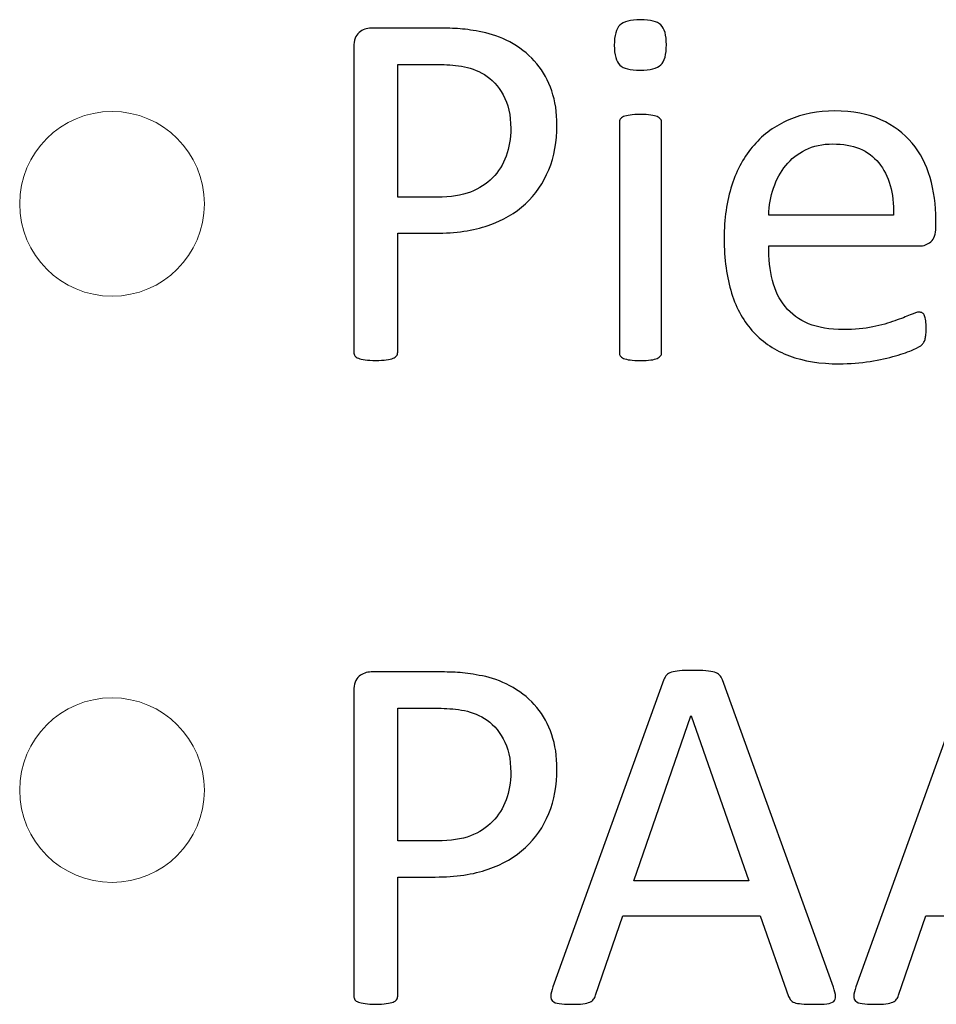
# Model space of a CAD drawing. Units: millimetres. Extents: x -99 to 101, y -140 to 124.
# Drawn here: x -96 to -89, y -123 to -115 of the extents above; entities that cross this region are included whole.
import ezdxf

# ---------------------------------------------------------------- set-up
doc = ezdxf.new("R2010")
doc.units = ezdxf.units.MM
doc.header["$MEASUREMENT"] = 0
doc.layers.add('Layer 1', color=7, linetype='Continuous')

msp = doc.modelspace()

# ---------------------------------------------------------------- linework, layer by layer
at = {"layer": 'Layer 1', "color": 250, "lineweight": 20}
for centre in [(-95.5938, -116.155), (-95.5938, -120.9175)]:
    msp.add_ellipse(centre, major_axis=(0, 0.75), ratio=1, dxfattribs=at)
at = {"layer": 'Layer 1', "color": 250}
for points, knots in [([(-91.0912, -114.8627), (-91.0912, -114.9435), (-91.106, -114.9981), (-91.1365, -115.0271), (-91.1365, -115.0271), (-91.167, -115.0562), (-91.223, -115.0704), (-91.3045, -115.0704), (-91.3045, -115.0704), (-91.3853, -115.0704), (-91.4399, -115.0562), (-91.4696, -115.0278), (-91.4696, -115.0278), (-91.4994, -114.9995), (-91.5143, -114.9463), (-91.5143, -114.8669), (-91.5143, -114.8669), (-91.5143, -114.7869), (-91.4994, -114.7323), (-91.4689, -114.7032), (-91.4689, -114.7032), (-91.4385, -114.6742), (-91.3825, -114.6593), (-91.301, -114.6593), (-91.301, -114.6593), (-91.2202, -114.6593), (-91.1656, -114.6735), (-91.1358, -114.7018), (-91.1358, -114.7018), (-91.106, -114.7302), (-91.0912, -114.784), (-91.0912, -114.8627)], [0, 0, 0, 0, 0.111111, 0.111111, 0.111111, 0.111111, 0.222222, 0.222222, 0.222222, 0.222222, 0.333333, 0.333333, 0.333333, 0.333333, 0.444444, 0.444444, 0.444444, 0.444444, 0.555556, 0.555556, 0.555556, 0.555556, 0.666667, 0.666667, 0.666667, 0.666667, 0.777778, 0.777778, 0.777778, 0.777778, 1, 1, 1, 1]), ([(-91.9799, -115.5147), (-91.9799, -115.6494), (-92.0019, -115.7706), (-92.0465, -115.8783), (-92.0465, -115.8783), (-92.0905, -115.9861), (-92.1543, -116.0782), (-92.2365, -116.1547), (-92.2365, -116.1547), (-92.3187, -116.2306), (-92.42, -116.2894), (-92.5398, -116.3312), (-92.5398, -116.3312), (-92.6589, -116.3723), (-92.8021, -116.3936), (-92.9686, -116.3936), (-92.9686, -116.3936), (-92.9686, -116.3936), (-93.2734, -116.3936), (-93.2734, -116.3936), (-93.2734, -116.3936), (-93.2734, -116.3936), (-93.2734, -117.361), (-93.2734, -117.361), (-93.2734, -117.361), (-93.2734, -117.3717), (-93.2769, -117.3816), (-93.2826, -117.3901), (-93.2826, -117.3901), (-93.289, -117.3986), (-93.2989, -117.405), (-93.3117, -117.4099), (-93.3117, -117.4099), (-93.3251, -117.4149), (-93.3428, -117.4184), (-93.3662, -117.422), (-93.3662, -117.422), (-93.3889, -117.4255), (-93.4173, -117.4277), (-93.452, -117.4277), (-93.452, -117.4277), (-93.4867, -117.4277), (-93.5151, -117.4255), (-93.5385, -117.422), (-93.5385, -117.422), (-93.5611, -117.4184), (-93.5796, -117.4149), (-93.593, -117.4099), (-93.593, -117.4099), (-93.6072, -117.405), (-93.6171, -117.3986), (-93.6221, -117.3901), (-93.6221, -117.3901), (-93.6278, -117.3816), (-93.6306, -117.3717), (-93.6306, -117.361), (-93.6306, -117.361), (-93.6306, -117.361), (-93.6306, -114.8818), (-93.6306, -114.8818), (-93.6306, -114.8818), (-93.6306, -114.8265), (-93.6164, -114.7869), (-93.5874, -114.7635), (-93.5874, -114.7635), (-93.5583, -114.7401), (-93.5257, -114.728), (-93.4895, -114.728), (-93.4895, -114.728), (-93.4895, -114.728), (-92.914, -114.728), (-92.914, -114.728), (-92.914, -114.728), (-92.8559, -114.728), (-92.8006, -114.7302), (-92.7475, -114.7351), (-92.7475, -114.7351), (-92.6936, -114.7401), (-92.6305, -114.7507), (-92.5583, -114.7663), (-92.5583, -114.7663), (-92.4853, -114.7826), (-92.4115, -114.8124), (-92.3357, -114.8556), (-92.3357, -114.8556), (-92.2606, -114.8995), (-92.1968, -114.9527), (-92.1436, -115.0165), (-92.1436, -115.0165), (-92.0912, -115.0803), (-92.0508, -115.154), (-92.0224, -115.2376), (-92.0224, -115.2376), (-91.9941, -115.3213), (-91.9799, -115.4141), (-91.9799, -115.5147)], [0, 0, 0, 0, 0.04, 0.04, 0.04, 0.04, 0.08, 0.08, 0.08, 0.08, 0.12, 0.12, 0.12, 0.12, 0.16, 0.16, 0.16, 0.16, 0.2, 0.2, 0.2, 0.2, 0.24, 0.24, 0.24, 0.24, 0.28, 0.28, 0.28, 0.28, 0.32, 0.32, 0.32, 0.32, 0.36, 0.36, 0.36, 0.36, 0.4, 0.4, 0.4, 0.4, 0.44, 0.44, 0.44, 0.44, 0.48, 0.48, 0.48, 0.48, 0.52, 0.52, 0.52, 0.52, 0.56, 0.56, 0.56, 0.56, 0.6, 0.6, 0.6, 0.6, 0.64, 0.64, 0.64, 0.64, 0.68, 0.68, 0.68, 0.68, 0.72, 0.72, 0.72, 0.72, 0.76, 0.76, 0.76, 0.76, 0.8, 0.8, 0.8, 0.8, 0.84, 0.84, 0.84, 0.84, 0.88, 0.88, 0.88, 0.88, 0.92, 0.92, 0.92, 0.92, 1, 1, 1, 1]), ([(-92.3555, -115.5438), (-92.3555, -115.4347), (-92.3761, -115.3432), (-92.4172, -115.2702), (-92.4172, -115.2702), (-92.4576, -115.1965), (-92.5086, -115.1419), (-92.5689, -115.1058), (-92.5689, -115.1058), (-92.6291, -115.0696), (-92.6908, -115.047), (-92.7553, -115.0378), (-92.7553, -115.0378), (-92.8198, -115.0278), (-92.8822, -115.0229), (-92.9431, -115.0229), (-92.9431, -115.0229), (-92.9431, -115.0229), (-93.2734, -115.0229), (-93.2734, -115.0229), (-93.2734, -115.0229), (-93.2734, -115.0229), (-93.2734, -116.1002), (-93.2734, -116.1002), (-93.2734, -116.1002), (-93.2734, -116.1002), (-92.9516, -116.1002), (-92.9516, -116.1002), (-92.9516, -116.1002), (-92.8439, -116.1002), (-92.7539, -116.0867), (-92.683, -116.0591), (-92.683, -116.0591), (-92.6114, -116.0314), (-92.5519, -115.9931), (-92.503, -115.9435), (-92.503, -115.9435), (-92.4548, -115.8946), (-92.4179, -115.8358), (-92.3931, -115.7671), (-92.3931, -115.7671), (-92.3683, -115.699), (-92.3555, -115.6246), (-92.3555, -115.5438)], [0, 0, 0, 0, 0.083333, 0.083333, 0.083333, 0.083333, 0.166667, 0.166667, 0.166667, 0.166667, 0.25, 0.25, 0.25, 0.25, 0.333333, 0.333333, 0.333333, 0.333333, 0.416667, 0.416667, 0.416667, 0.416667, 0.5, 0.5, 0.5, 0.5, 0.583333, 0.583333, 0.583333, 0.583333, 0.666667, 0.666667, 0.666667, 0.666667, 0.75, 0.75, 0.75, 0.75, 0.833333, 0.833333, 0.833333, 0.833333, 1, 1, 1, 1]), ([(-88.9026, -116.3475), (-88.9026, -116.4014), (-88.9161, -116.4404), (-88.943, -116.463), (-88.943, -116.463), (-88.9699, -116.4857), (-89.0004, -116.4971), (-89.0351, -116.4971), (-89.0351, -116.4971), (-89.0351, -116.4971), (-90.2606, -116.4971), (-90.2606, -116.4971), (-90.2606, -116.4971), (-90.2606, -116.6013), (-90.2499, -116.6941), (-90.2294, -116.7777), (-90.2294, -116.7777), (-90.2088, -116.8607), (-90.1741, -116.9315), (-90.1252, -116.9911), (-90.1252, -116.9911), (-90.077, -117.0506), (-90.0139, -117.0967), (-89.9367, -117.1286), (-89.9367, -117.1286), (-89.8587, -117.1605), (-89.7644, -117.1761), (-89.6517, -117.1761), (-89.6517, -117.1761), (-89.5631, -117.1761), (-89.4845, -117.169), (-89.415, -117.1541), (-89.415, -117.1541), (-89.3463, -117.1399), (-89.286, -117.1236), (-89.2357, -117.1052), (-89.2357, -117.1052), (-89.1854, -117.0875), (-89.1436, -117.0712), (-89.111, -117.057), (-89.111, -117.057), (-89.0784, -117.0421), (-89.0543, -117.035), (-89.0373, -117.035), (-89.0373, -117.035), (-89.028, -117.035), (-89.0188, -117.0371), (-89.0117, -117.0421), (-89.0117, -117.0421), (-89.0039, -117.0471), (-88.9983, -117.0541), (-88.994, -117.0641), (-88.994, -117.0641), (-88.9898, -117.074), (-88.9862, -117.0875), (-88.9841, -117.1045), (-88.9841, -117.1045), (-88.9827, -117.1215), (-88.9813, -117.1427), (-88.9813, -117.1675), (-88.9813, -117.1675), (-88.9813, -117.186), (-88.982, -117.2016), (-88.9834, -117.2143), (-88.9834, -117.2143), (-88.9848, -117.2278), (-88.9862, -117.2391), (-88.9884, -117.2498), (-88.9884, -117.2498), (-88.9905, -117.2604), (-88.994, -117.2696), (-88.999, -117.2781), (-88.999, -117.2781), (-89.0039, -117.2859), (-89.0103, -117.2944), (-89.0174, -117.3015), (-89.0174, -117.3015), (-89.0252, -117.3093), (-89.0479, -117.3221), (-89.0855, -117.3391), (-89.0855, -117.3391), (-89.1223, -117.3561), (-89.1712, -117.3731), (-89.2307, -117.3901), (-89.2307, -117.3901), (-89.2903, -117.4064), (-89.359, -117.4213), (-89.437, -117.4347), (-89.437, -117.4347), (-89.515, -117.4475), (-89.5986, -117.4546), (-89.6872, -117.4546), (-89.6872, -117.4546), (-89.841, -117.4546), (-89.9756, -117.4326), (-90.0912, -117.3901), (-90.0912, -117.3901), (-90.2067, -117.3469), (-90.3038, -117.2831), (-90.3832, -117.1987), (-90.3832, -117.1987), (-90.4618, -117.1144), (-90.5214, -117.0088), (-90.5618, -116.8812), (-90.5618, -116.8812), (-90.6015, -116.7536), (-90.622, -116.6055), (-90.622, -116.4368), (-90.622, -116.4368), (-90.622, -116.2766), (-90.6008, -116.1321), (-90.5597, -116.0038), (-90.5597, -116.0038), (-90.5178, -115.8762), (-90.4583, -115.7671), (-90.3796, -115.6778), (-90.3796, -115.6778), (-90.3017, -115.5885), (-90.2074, -115.5204), (-90.0961, -115.4722), (-90.0961, -115.4722), (-89.9856, -115.4247), (-89.8615, -115.4006), (-89.7247, -115.4006), (-89.7247, -115.4006), (-89.578, -115.4006), (-89.4533, -115.424), (-89.3498, -115.4715), (-89.3498, -115.4715), (-89.247, -115.5183), (-89.162, -115.5821), (-89.0954, -115.6615), (-89.0954, -115.6615), (-89.0288, -115.7408), (-88.9806, -115.8344), (-88.9494, -115.9414), (-88.9494, -115.9414), (-88.9182, -116.0491), (-88.9026, -116.1632), (-88.9026, -116.2852), (-88.9026, -116.2852), (-88.9026, -116.2852), (-88.9026, -116.3475), (-88.9026, -116.3475)], [0, 0, 0, 0, 0.027027, 0.027027, 0.027027, 0.027027, 0.054054, 0.054054, 0.054054, 0.054054, 0.081081, 0.081081, 0.081081, 0.081081, 0.108108, 0.108108, 0.108108, 0.108108, 0.135135, 0.135135, 0.135135, 0.135135, 0.162162, 0.162162, 0.162162, 0.162162, 0.189189, 0.189189, 0.189189, 0.189189, 0.216216, 0.216216, 0.216216, 0.216216, 0.243243, 0.243243, 0.243243, 0.243243, 0.27027, 0.27027, 0.27027, 0.27027, 0.297297, 0.297297, 0.297297, 0.297297, 0.324324, 0.324324, 0.324324, 0.324324, 0.351351, 0.351351, 0.351351, 0.351351, 0.378378, 0.378378, 0.378378, 0.378378, 0.405405, 0.405405, 0.405405, 0.405405, 0.432432, 0.432432, 0.432432, 0.432432, 0.459459, 0.459459, 0.459459, 0.459459, 0.486486, 0.486486, 0.486486, 0.486486, 0.513514, 0.513514, 0.513514, 0.513514, 0.540541, 0.540541, 0.540541, 0.540541, 0.567568, 0.567568, 0.567568, 0.567568, 0.594595, 0.594595, 0.594595, 0.594595, 0.621622, 0.621622, 0.621622, 0.621622, 0.648649, 0.648649, 0.648649, 0.648649, 0.675676, 0.675676, 0.675676, 0.675676, 0.702703, 0.702703, 0.702703, 0.702703, 0.72973, 0.72973, 0.72973, 0.72973, 0.756757, 0.756757, 0.756757, 0.756757, 0.783784, 0.783784, 0.783784, 0.783784, 0.810811, 0.810811, 0.810811, 0.810811, 0.837838, 0.837838, 0.837838, 0.837838, 0.864865, 0.864865, 0.864865, 0.864865, 0.891892, 0.891892, 0.891892, 0.891892, 0.918919, 0.918919, 0.918919, 0.918919, 0.945946, 0.945946, 0.945946, 0.945946, 1, 1, 1, 1]), ([(-91.1301, -117.3632), (-91.1301, -117.3738), (-91.133, -117.3837), (-91.1387, -117.3908), (-91.1387, -117.3908), (-91.1443, -117.3986), (-91.1535, -117.405), (-91.1656, -117.4106), (-91.1656, -117.4106), (-91.1783, -117.4163), (-91.1954, -117.4206), (-91.2173, -117.4234), (-91.2173, -117.4234), (-91.24, -117.4262), (-91.2684, -117.4277), (-91.3031, -117.4277), (-91.3031, -117.4277), (-91.3357, -117.4277), (-91.3633, -117.4262), (-91.386, -117.4234), (-91.386, -117.4234), (-91.408, -117.4206), (-91.4257, -117.4163), (-91.4385, -117.4106), (-91.4385, -117.4106), (-91.4519, -117.405), (-91.4611, -117.3986), (-91.4654, -117.3908), (-91.4654, -117.3908), (-91.4703, -117.3837), (-91.4732, -117.3738), (-91.4732, -117.3632), (-91.4732, -117.3632), (-91.4732, -117.3632), (-91.4732, -115.4942), (-91.4732, -115.4942), (-91.4732, -115.4942), (-91.4732, -115.4843), (-91.4703, -115.4758), (-91.4654, -115.4673), (-91.4654, -115.4673), (-91.4611, -115.4588), (-91.4519, -115.4517), (-91.4385, -115.4467), (-91.4385, -115.4467), (-91.4257, -115.441), (-91.408, -115.4368), (-91.386, -115.4339), (-91.386, -115.4339), (-91.3633, -115.4311), (-91.3357, -115.4297), (-91.3031, -115.4297), (-91.3031, -115.4297), (-91.2684, -115.4297), (-91.24, -115.4311), (-91.2173, -115.4339), (-91.2173, -115.4339), (-91.1954, -115.4368), (-91.1783, -115.441), (-91.1656, -115.4467), (-91.1656, -115.4467), (-91.1535, -115.4517), (-91.1443, -115.4588), (-91.1387, -115.4673), (-91.1387, -115.4673), (-91.133, -115.4758), (-91.1301, -115.4843), (-91.1301, -115.4942), (-91.1301, -115.4942), (-91.1301, -115.4942), (-91.1301, -117.3632), (-91.1301, -117.3632)], [0, 0, 0, 0, 0.052632, 0.052632, 0.052632, 0.052632, 0.105263, 0.105263, 0.105263, 0.105263, 0.157895, 0.157895, 0.157895, 0.157895, 0.210526, 0.210526, 0.210526, 0.210526, 0.263158, 0.263158, 0.263158, 0.263158, 0.315789, 0.315789, 0.315789, 0.315789, 0.368421, 0.368421, 0.368421, 0.368421, 0.421053, 0.421053, 0.421053, 0.421053, 0.473684, 0.473684, 0.473684, 0.473684, 0.526316, 0.526316, 0.526316, 0.526316, 0.578947, 0.578947, 0.578947, 0.578947, 0.631579, 0.631579, 0.631579, 0.631579, 0.684211, 0.684211, 0.684211, 0.684211, 0.736842, 0.736842, 0.736842, 0.736842, 0.789474, 0.789474, 0.789474, 0.789474, 0.842105, 0.842105, 0.842105, 0.842105, 0.894737, 0.894737, 0.894737, 0.894737, 1, 1, 1, 1]), ([(-89.247, -116.2462), (-89.2428, -116.0661), (-89.2825, -115.9244), (-89.3668, -115.8223), (-89.3668, -115.8223), (-89.4505, -115.7196), (-89.5745, -115.6685), (-89.7389, -115.6685), (-89.7389, -115.6685), (-89.824, -115.6685), (-89.8977, -115.6848), (-89.9615, -115.7167), (-89.9615, -115.7167), (-90.0253, -115.7479), (-90.0784, -115.7904), (-90.1209, -115.8429), (-90.1209, -115.8429), (-90.1642, -115.8953), (-90.1975, -115.957), (-90.2209, -116.0265), (-90.2209, -116.0265), (-90.2443, -116.0966), (-90.2577, -116.1696), (-90.2606, -116.2462), (-90.2606, -116.2462), (-90.2606, -116.2462), (-89.247, -116.2462), (-89.247, -116.2462)], [0, 0, 0, 0, 0.125, 0.125, 0.125, 0.125, 0.25, 0.25, 0.25, 0.25, 0.375, 0.375, 0.375, 0.375, 0.5, 0.5, 0.5, 0.5, 0.625, 0.625, 0.625, 0.625, 0.75, 0.75, 0.75, 0.75, 1, 1, 1, 1]), ([(-91.9799, -120.7442), (-91.9799, -120.8789), (-92.0019, -121.0001), (-92.0465, -121.1078), (-92.0465, -121.1078), (-92.0905, -121.2156), (-92.1543, -121.3077), (-92.2365, -121.3842), (-92.2365, -121.3842), (-92.3187, -121.4601), (-92.42, -121.5189), (-92.5398, -121.5607), (-92.5398, -121.5607), (-92.6589, -121.6018), (-92.8021, -121.6231), (-92.9686, -121.6231), (-92.9686, -121.6231), (-92.9686, -121.6231), (-93.2734, -121.6231), (-93.2734, -121.6231), (-93.2734, -121.6231), (-93.2734, -121.6231), (-93.2734, -122.5905), (-93.2734, -122.5905), (-93.2734, -122.5905), (-93.2734, -122.6012), (-93.2769, -122.6111), (-93.2826, -122.6196), (-93.2826, -122.6196), (-93.289, -122.6281), (-93.2989, -122.6345), (-93.3117, -122.6394), (-93.3117, -122.6394), (-93.3251, -122.6444), (-93.3428, -122.6479), (-93.3662, -122.6515), (-93.3662, -122.6515), (-93.3889, -122.655), (-93.4173, -122.6572), (-93.452, -122.6572), (-93.452, -122.6572), (-93.4867, -122.6572), (-93.5151, -122.655), (-93.5385, -122.6515), (-93.5385, -122.6515), (-93.5611, -122.6479), (-93.5796, -122.6444), (-93.593, -122.6394), (-93.593, -122.6394), (-93.6072, -122.6345), (-93.6171, -122.6281), (-93.6221, -122.6196), (-93.6221, -122.6196), (-93.6278, -122.6111), (-93.6306, -122.6012), (-93.6306, -122.5905), (-93.6306, -122.5905), (-93.6306, -122.5905), (-93.6306, -120.1113), (-93.6306, -120.1113), (-93.6306, -120.1113), (-93.6306, -120.056), (-93.6164, -120.0164), (-93.5874, -119.993), (-93.5874, -119.993), (-93.5583, -119.9696), (-93.5257, -119.9575), (-93.4895, -119.9575), (-93.4895, -119.9575), (-93.4895, -119.9575), (-92.914, -119.9575), (-92.914, -119.9575), (-92.914, -119.9575), (-92.8559, -119.9575), (-92.8006, -119.9597), (-92.7475, -119.9646), (-92.7475, -119.9646), (-92.6936, -119.9696), (-92.6305, -119.9802), (-92.5583, -119.9958), (-92.5583, -119.9958), (-92.4853, -120.0121), (-92.4115, -120.0419), (-92.3357, -120.0851), (-92.3357, -120.0851), (-92.2606, -120.129), (-92.1968, -120.1822), (-92.1436, -120.246), (-92.1436, -120.246), (-92.0912, -120.3098), (-92.0508, -120.3835), (-92.0224, -120.4671), (-92.0224, -120.4671), (-91.9941, -120.5508), (-91.9799, -120.6436), (-91.9799, -120.7442)], [0, 0, 0, 0, 0.04, 0.04, 0.04, 0.04, 0.08, 0.08, 0.08, 0.08, 0.12, 0.12, 0.12, 0.12, 0.16, 0.16, 0.16, 0.16, 0.2, 0.2, 0.2, 0.2, 0.24, 0.24, 0.24, 0.24, 0.28, 0.28, 0.28, 0.28, 0.32, 0.32, 0.32, 0.32, 0.36, 0.36, 0.36, 0.36, 0.4, 0.4, 0.4, 0.4, 0.44, 0.44, 0.44, 0.44, 0.48, 0.48, 0.48, 0.48, 0.52, 0.52, 0.52, 0.52, 0.56, 0.56, 0.56, 0.56, 0.6, 0.6, 0.6, 0.6, 0.64, 0.64, 0.64, 0.64, 0.68, 0.68, 0.68, 0.68, 0.72, 0.72, 0.72, 0.72, 0.76, 0.76, 0.76, 0.76, 0.8, 0.8, 0.8, 0.8, 0.84, 0.84, 0.84, 0.84, 0.88, 0.88, 0.88, 0.88, 0.92, 0.92, 0.92, 0.92, 1, 1, 1, 1]), ([(-89.7346, -122.5175), (-89.724, -122.548), (-89.7176, -122.5728), (-89.7169, -122.5912), (-89.7169, -122.5912), (-89.7162, -122.6104), (-89.7219, -122.6246), (-89.7325, -122.6338), (-89.7325, -122.6338), (-89.7439, -122.6437), (-89.7623, -122.6501), (-89.7878, -122.6529), (-89.7878, -122.6529), (-89.8133, -122.6557), (-89.8473, -122.6572), (-89.8906, -122.6572), (-89.8906, -122.6572), (-89.9331, -122.6572), (-89.9678, -122.6557), (-89.9933, -122.6536), (-89.9933, -122.6536), (-90.0189, -122.6515), (-90.038, -122.6479), (-90.0515, -122.6437), (-90.0515, -122.6437), (-90.0649, -122.6387), (-90.0741, -122.6316), (-90.0805, -122.6238), (-90.0805, -122.6238), (-90.0869, -122.6153), (-90.0926, -122.6047), (-90.0982, -122.5927), (-90.0982, -122.5927), (-90.0982, -122.5927), (-90.3286, -121.9385), (-90.3286, -121.9385), (-90.3286, -121.9385), (-90.3286, -121.9385), (-91.4456, -121.9385), (-91.4456, -121.9385), (-91.4456, -121.9385), (-91.4456, -121.9385), (-91.666, -122.5842), (-91.666, -122.5842), (-91.666, -122.5842), (-91.6702, -122.5969), (-91.6759, -122.6075), (-91.6823, -122.6161), (-91.6823, -122.6161), (-91.6894, -122.6253), (-91.6993, -122.6331), (-91.7128, -122.6394), (-91.7128, -122.6394), (-91.7255, -122.6451), (-91.7447, -122.6501), (-91.7688, -122.6529), (-91.7688, -122.6529), (-91.7929, -122.6557), (-91.824, -122.6572), (-91.863, -122.6572), (-91.863, -122.6572), (-91.9034, -122.6572), (-91.936, -122.655), (-91.9615, -122.6515), (-91.9615, -122.6515), (-91.9871, -122.6479), (-92.0055, -122.6416), (-92.0154, -122.6316), (-92.0154, -122.6316), (-92.026, -122.6224), (-92.031, -122.6083), (-92.0303, -122.5891), (-92.0303, -122.5891), (-92.0296, -122.5707), (-92.0239, -122.5459), (-92.0126, -122.5154), (-92.0126, -122.5154), (-92.0126, -122.5154), (-91.1118, -120.0199), (-91.1118, -120.0199), (-91.1118, -120.0199), (-91.1061, -120.0043), (-91.099, -119.9923), (-91.0898, -119.9823), (-91.0898, -119.9823), (-91.0806, -119.9724), (-91.0678, -119.9653), (-91.0501, -119.9597), (-91.0501, -119.9597), (-91.0331, -119.954), (-91.0111, -119.9504), (-90.9835, -119.9483), (-90.9835, -119.9483), (-90.9565, -119.9462), (-90.9225, -119.9448), (-90.8807, -119.9448), (-90.8807, -119.9448), (-90.8368, -119.9448), (-90.7999, -119.9462), (-90.7708, -119.9483), (-90.7708, -119.9483), (-90.7418, -119.9504), (-90.7184, -119.954), (-90.7007, -119.9597), (-90.7007, -119.9597), (-90.6822, -119.9653), (-90.6688, -119.9731), (-90.6589, -119.9838), (-90.6589, -119.9838), (-90.6489, -119.9937), (-90.6418, -120.0064), (-90.6362, -120.022), (-90.6362, -120.022), (-90.6362, -120.022), (-89.7346, -122.5175), (-89.7346, -122.5175)], [0, 0, 0, 0, 0.033333, 0.033333, 0.033333, 0.033333, 0.066667, 0.066667, 0.066667, 0.066667, 0.1, 0.1, 0.1, 0.1, 0.133333, 0.133333, 0.133333, 0.133333, 0.166667, 0.166667, 0.166667, 0.166667, 0.2, 0.2, 0.2, 0.2, 0.233333, 0.233333, 0.233333, 0.233333, 0.266667, 0.266667, 0.266667, 0.266667, 0.3, 0.3, 0.3, 0.3, 0.333333, 0.333333, 0.333333, 0.333333, 0.366667, 0.366667, 0.366667, 0.366667, 0.4, 0.4, 0.4, 0.4, 0.433333, 0.433333, 0.433333, 0.433333, 0.466667, 0.466667, 0.466667, 0.466667, 0.5, 0.5, 0.5, 0.5, 0.533333, 0.533333, 0.533333, 0.533333, 0.566667, 0.566667, 0.566667, 0.566667, 0.6, 0.6, 0.6, 0.6, 0.633333, 0.633333, 0.633333, 0.633333, 0.666667, 0.666667, 0.666667, 0.666667, 0.7, 0.7, 0.7, 0.7, 0.733333, 0.733333, 0.733333, 0.733333, 0.766667, 0.766667, 0.766667, 0.766667, 0.8, 0.8, 0.8, 0.8, 0.833333, 0.833333, 0.833333, 0.833333, 0.866667, 0.866667, 0.866667, 0.866667, 0.9, 0.9, 0.9, 0.9, 0.933333, 0.933333, 0.933333, 0.933333, 1, 1, 1, 1]), ([(-87.2738, -122.5175), (-87.2632, -122.548), (-87.2568, -122.5728), (-87.2561, -122.5912), (-87.2561, -122.5912), (-87.2554, -122.6104), (-87.2611, -122.6246), (-87.2717, -122.6338), (-87.2717, -122.6338), (-87.2831, -122.6437), (-87.3015, -122.6501), (-87.327, -122.6529), (-87.327, -122.6529), (-87.3525, -122.6557), (-87.3865, -122.6572), (-87.4298, -122.6572), (-87.4298, -122.6572), (-87.4723, -122.6572), (-87.507, -122.6557), (-87.5325, -122.6536), (-87.5325, -122.6536), (-87.5581, -122.6515), (-87.5772, -122.6479), (-87.5907, -122.6437), (-87.5907, -122.6437), (-87.6041, -122.6387), (-87.6133, -122.6316), (-87.6197, -122.6238), (-87.6197, -122.6238), (-87.6261, -122.6153), (-87.6318, -122.6047), (-87.6374, -122.5927), (-87.6374, -122.5927), (-87.6374, -122.5927), (-87.8678, -121.9385), (-87.8678, -121.9385), (-87.8678, -121.9385), (-87.8678, -121.9385), (-88.9848, -121.9385), (-88.9848, -121.9385), (-88.9848, -121.9385), (-88.9848, -121.9385), (-89.2052, -122.5842), (-89.2052, -122.5842), (-89.2052, -122.5842), (-89.2094, -122.5969), (-89.2151, -122.6075), (-89.2215, -122.6161), (-89.2215, -122.6161), (-89.2286, -122.6253), (-89.2385, -122.6331), (-89.252, -122.6394), (-89.252, -122.6394), (-89.2647, -122.6451), (-89.2839, -122.6501), (-89.308, -122.6529), (-89.308, -122.6529), (-89.3321, -122.6557), (-89.3632, -122.6572), (-89.4022, -122.6572), (-89.4022, -122.6572), (-89.4426, -122.6572), (-89.4752, -122.655), (-89.5007, -122.6515), (-89.5007, -122.6515), (-89.5263, -122.6479), (-89.5447, -122.6416), (-89.5546, -122.6316), (-89.5546, -122.6316), (-89.5652, -122.6224), (-89.5702, -122.6083), (-89.5695, -122.5891), (-89.5695, -122.5891), (-89.5688, -122.5707), (-89.5631, -122.5459), (-89.5518, -122.5154), (-89.5518, -122.5154), (-89.5518, -122.5154), (-88.651, -120.0199), (-88.651, -120.0199), (-88.651, -120.0199), (-88.6453, -120.0043), (-88.6382, -119.9923), (-88.629, -119.9823), (-88.629, -119.9823), (-88.6198, -119.9724), (-88.607, -119.9653), (-88.5893, -119.9597), (-88.5893, -119.9597), (-88.5723, -119.954), (-88.5503, -119.9504), (-88.5227, -119.9483), (-88.5227, -119.9483), (-88.4957, -119.9462), (-88.4617, -119.9448), (-88.4199, -119.9448), (-88.4199, -119.9448), (-88.376, -119.9448), (-88.3391, -119.9462), (-88.31, -119.9483), (-88.31, -119.9483), (-88.281, -119.9504), (-88.2576, -119.954), (-88.2399, -119.9597), (-88.2399, -119.9597), (-88.2214, -119.9653), (-88.208, -119.9731), (-88.1981, -119.9838), (-88.1981, -119.9838), (-88.1881, -119.9937), (-88.181, -120.0064), (-88.1754, -120.022), (-88.1754, -120.022), (-88.1754, -120.022), (-87.2738, -122.5175), (-87.2738, -122.5175)], [0, 0, 0, 0, 0.033333, 0.033333, 0.033333, 0.033333, 0.066667, 0.066667, 0.066667, 0.066667, 0.1, 0.1, 0.1, 0.1, 0.133333, 0.133333, 0.133333, 0.133333, 0.166667, 0.166667, 0.166667, 0.166667, 0.2, 0.2, 0.2, 0.2, 0.233333, 0.233333, 0.233333, 0.233333, 0.266667, 0.266667, 0.266667, 0.266667, 0.3, 0.3, 0.3, 0.3, 0.333333, 0.333333, 0.333333, 0.333333, 0.366667, 0.366667, 0.366667, 0.366667, 0.4, 0.4, 0.4, 0.4, 0.433333, 0.433333, 0.433333, 0.433333, 0.466667, 0.466667, 0.466667, 0.466667, 0.5, 0.5, 0.5, 0.5, 0.533333, 0.533333, 0.533333, 0.533333, 0.566667, 0.566667, 0.566667, 0.566667, 0.6, 0.6, 0.6, 0.6, 0.633333, 0.633333, 0.633333, 0.633333, 0.666667, 0.666667, 0.666667, 0.666667, 0.7, 0.7, 0.7, 0.7, 0.733333, 0.733333, 0.733333, 0.733333, 0.766667, 0.766667, 0.766667, 0.766667, 0.8, 0.8, 0.8, 0.8, 0.833333, 0.833333, 0.833333, 0.833333, 0.866667, 0.866667, 0.866667, 0.866667, 0.9, 0.9, 0.9, 0.9, 0.933333, 0.933333, 0.933333, 0.933333, 1, 1, 1, 1]), ([(-92.3555, -120.7733), (-92.3555, -120.6642), (-92.3761, -120.5727), (-92.4172, -120.4997), (-92.4172, -120.4997), (-92.4576, -120.426), (-92.5086, -120.3714), (-92.5689, -120.3353), (-92.5689, -120.3353), (-92.6291, -120.2991), (-92.6908, -120.2765), (-92.7553, -120.2673), (-92.7553, -120.2673), (-92.8198, -120.2573), (-92.8822, -120.2524), (-92.9431, -120.2524), (-92.9431, -120.2524), (-92.9431, -120.2524), (-93.2734, -120.2524), (-93.2734, -120.2524), (-93.2734, -120.2524), (-93.2734, -120.2524), (-93.2734, -121.3297), (-93.2734, -121.3297), (-93.2734, -121.3297), (-93.2734, -121.3297), (-92.9516, -121.3297), (-92.9516, -121.3297), (-92.9516, -121.3297), (-92.8439, -121.3297), (-92.7539, -121.3162), (-92.683, -121.2886), (-92.683, -121.2886), (-92.6114, -121.2609), (-92.5519, -121.2226), (-92.503, -121.173), (-92.503, -121.173), (-92.4548, -121.1241), (-92.4179, -121.0653), (-92.3931, -120.9966), (-92.3931, -120.9966), (-92.3683, -120.9285), (-92.3555, -120.8541), (-92.3555, -120.7733)], [0, 0, 0, 0, 0.083333, 0.083333, 0.083333, 0.083333, 0.166667, 0.166667, 0.166667, 0.166667, 0.25, 0.25, 0.25, 0.25, 0.333333, 0.333333, 0.333333, 0.333333, 0.416667, 0.416667, 0.416667, 0.416667, 0.5, 0.5, 0.5, 0.5, 0.583333, 0.583333, 0.583333, 0.583333, 0.666667, 0.666667, 0.666667, 0.666667, 0.75, 0.75, 0.75, 0.75, 0.833333, 0.833333, 0.833333, 0.833333, 1, 1, 1, 1]), ([(-90.8913, -120.3147), (-90.8913, -120.3147), (-90.8935, -120.3147), (-90.8935, -120.3147), (-90.8935, -120.3147), (-90.8935, -120.3147), (-91.3563, -121.6543), (-91.3563, -121.6543), (-91.3563, -121.6543), (-91.3563, -121.6543), (-90.4221, -121.6543), (-90.4221, -121.6543), (-90.4221, -121.6543), (-90.4221, -121.6543), (-90.8913, -120.3147), (-90.8913, -120.3147)], [0, 0, 0, 0, 0.2, 0.2, 0.2, 0.2, 0.4, 0.4, 0.4, 0.4, 0.6, 0.6, 0.6, 0.6, 1, 1, 1, 1])]:
    msp.add_open_spline(points, degree=3, knots=knots, dxfattribs=at)

doc.saveas('drawing.dxf')
